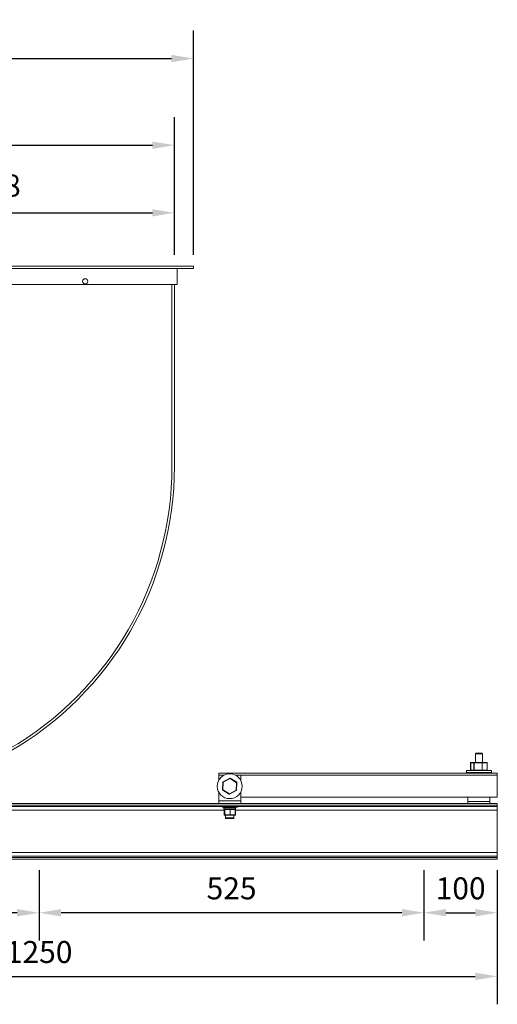
# Model space of a CAD drawing. Units: millimetres. Extents: x -4327 to -1488, y 571 to 1915.
# Drawn here: x -3533 to -2881, y 571 to 1915 of the extents above; entities that cross this region are included whole.
import ezdxf

# ---------------------------------------------------------------- set-up
doc = ezdxf.new("R2010")
doc.units = ezdxf.units.MM
doc.header["$PDSIZE"] = -1
doc.layers.add('SLD-0', color=7, linetype='Continuous')
doc.dimstyles.new('ISO-25', dxfattribs={"dimtxt": 2.5, "dimasz": 2.5, "dimexe": 1.25, "dimexo": 0.625, "dimtad": 1, "dimtxsty": 'Standard', "dimcen": 2.5, "dimadec": 0, "dimazin": 0, "dimtfac": 1, "dimtmove": 0, "dimatfit": 3, "dimfxl": 0, "dimarcsym": 0})

# ---------------------------------------------------------------- blocks, each defined once
blk = doc.blocks.new('*D8')
at = {"layer": 'Defpoints', "color": 0}
for p in [(-4131.3, 768.8), (-2881.3, 768.8), (-2881.3, 608.8)]:
    blk.add_point(p, dxfattribs=at)
at = {"layer": 'SLD-0', "color": 0, "lineweight": -2}
for p, q in [((-4131.3, 753.6), (-4131.3, 570.7)), ((-2881.3, 753.6), (-2881.3, 570.7)), ((-4101.3, 608.8), (-2911.3, 608.8))]:
    blk.add_line(p, q, dxfattribs=at)
at = {"layer": 'SLD-0', "color": 0}
for points in [[(-4101.3, 613.8), (-4101.3, 603.8), (-4131.3, 608.8)], [(-2911.3, 613.8), (-2911.3, 603.8), (-2881.3, 608.8)]]:
    blk.add_solid(points, dxfattribs=at)
at = {"layer": 'SLD-0', "color": 0, "insert": (-3506.3, 657.1), "char_height": 30, "attachment_point": 2}
blk.add_mtext('1250', dxfattribs=at)
blk = doc.blocks.new('*D9')
at = {"layer": 'Defpoints', "color": 0}
for p in [(-3321.7, 1743.3), (-3889.7, 1578.4), (-3321.7, 1578.4)]:
    blk.add_point(p, dxfattribs=at)
at = {"layer": 'SLD-0', "color": 0, "lineweight": -2}
for p, q in [((-3889.7, 1593.6), (-3889.7, 1781.4)), ((-3321.7, 1593.6), (-3321.7, 1781.4)), ((-3859.7, 1743.3), (-3351.7, 1743.3))]:
    blk.add_line(p, q, dxfattribs=at)
at = {"layer": 'SLD-0', "color": 0}
for points in [[(-3859.7, 1748.3), (-3859.7, 1738.3), (-3889.7, 1743.3)], [(-3351.7, 1748.3), (-3351.7, 1738.3), (-3321.7, 1743.3)]]:
    blk.add_solid(points, dxfattribs=at)
at = {"layer": 'SLD-0', "color": 0, "insert": (-3605.7, 1791.6), "char_height": 30, "attachment_point": 2}
blk.add_mtext('568', dxfattribs=at)
blk = doc.blocks.new('*D10')
at = {"layer": 'Defpoints', "color": 0}
for p in [(-2981.3, 768.8), (-2881.3, 768.8), (-2881.3, 695.7)]:
    blk.add_point(p, dxfattribs=at)
at = {"layer": 'SLD-0', "color": 0, "lineweight": -2}
for p, q in [((-2981.3, 753.6), (-2981.3, 657.6)), ((-2881.3, 753.6), (-2881.3, 657.6)), ((-2951.3, 695.7), (-2911.3, 695.7))]:
    blk.add_line(p, q, dxfattribs=at)
at = {"layer": 'SLD-0', "color": 0}
for points in [[(-2951.3, 700.7), (-2951.3, 690.7), (-2981.3, 695.7)], [(-2911.3, 700.7), (-2911.3, 690.7), (-2881.3, 695.7)]]:
    blk.add_solid(points, dxfattribs=at)
at = {"layer": 'SLD-0', "color": 0, "insert": (-2931.3, 744), "char_height": 30, "attachment_point": 2}
blk.add_mtext('100', dxfattribs=at)
blk = doc.blocks.new('*D11')
at = {"layer": 'Defpoints', "color": 0}
for p in [(-3506.3, 768.8), (-2981.3, 768.8), (-3506.3, 695.7)]:
    blk.add_point(p, dxfattribs=at)
at = {"layer": 'SLD-0', "color": 0, "lineweight": -2}
for p, q in [((-3506.3, 753.6), (-3506.3, 657.6)), ((-2981.3, 753.6), (-2981.3, 657.6)), ((-3011.3, 695.7), (-3476.3, 695.7))]:
    blk.add_line(p, q, dxfattribs=at)
at = {"layer": 'SLD-0', "color": 0}
for points in [[(-3476.3, 700.7), (-3476.3, 690.7), (-3506.3, 695.7)], [(-3011.3, 700.7), (-3011.3, 690.7), (-2981.3, 695.7)]]:
    blk.add_solid(points, dxfattribs=at)
at = {"layer": 'SLD-0', "color": 0, "insert": (-3243.8, 744), "char_height": 30, "attachment_point": 2}
blk.add_mtext('525', dxfattribs=at)
blk = doc.blocks.new('*D12')
at = {"layer": 'Defpoints', "color": 0}
for p in [(-4031.3, 768.8), (-3506.3, 768.8), (-4031.3, 695.7)]:
    blk.add_point(p, dxfattribs=at)
at = {"layer": 'SLD-0', "color": 0, "lineweight": -2}
for p, q in [((-4031.3, 753.6), (-4031.3, 657.6)), ((-3506.3, 753.6), (-3506.3, 657.6)), ((-3536.3, 695.7), (-4001.3, 695.7))]:
    blk.add_line(p, q, dxfattribs=at)
at = {"layer": 'SLD-0', "color": 0}
for points in [[(-4001.3, 700.7), (-4001.3, 690.7), (-4031.3, 695.7)], [(-3536.3, 700.7), (-3536.3, 690.7), (-3506.3, 695.7)]]:
    blk.add_solid(points, dxfattribs=at)
at = {"layer": 'SLD-0', "color": 0, "insert": (-3768.8, 744), "char_height": 30, "attachment_point": 2}
blk.add_mtext('525', dxfattribs=at)
blk = doc.blocks.new('*D15')
at = {"color": 0, "lineweight": -2}
for p, q in [((-4142.6, 1241.9), (-4142.6, 1899.7)), ((-3295.8, 1593.6), (-3295.8, 1899.7)), ((-4112.6, 1861.6), (-3325.8, 1861.6))]:
    blk.add_line(p, q, dxfattribs=at)
at = {"color": 0}
for points in [[(-4112.6, 1866.6), (-4112.6, 1856.6), (-4142.6, 1861.6)], [(-3325.8, 1866.6), (-3325.8, 1856.6), (-3295.8, 1861.6)]]:
    blk.add_solid(points, dxfattribs=at)
at = {"layer": 'Defpoints', "color": 0}
for p in [(-3295.8, 1861.6), (-3295.8, 1578.4), (-4142.6, 1226.7)]:
    blk.add_point(p, dxfattribs=at)
at = {"color": 0, "insert": (-3719.2, 1894.9), "char_height": 30, "attachment_point": 5}
blk.add_mtext('847', dxfattribs=at)
blk = doc.blocks.new('*D16')
at = {"color": 0, "lineweight": -2}
for p, q in [((-3809.3, 1271.3), (-3809.3, 1689.1)), ((-3321.7, 1608.8), (-3321.7, 1689.1)), ((-3779.3, 1651), (-3351.7, 1651))]:
    blk.add_line(p, q, dxfattribs=at)
at = {"color": 0}
for points in [[(-3779.3, 1656), (-3779.3, 1646), (-3809.3, 1651)], [(-3351.7, 1656), (-3351.7, 1646), (-3321.7, 1651)]]:
    blk.add_solid(points, dxfattribs=at)
at = {"layer": 'Defpoints', "color": 0}
for p in [(-3321.7, 1651), (-3321.7, 1593.6), (-3809.3, 1256.1)]:
    blk.add_point(p, dxfattribs=at)
at = {"color": 0, "insert": (-3565.5, 1684.3), "char_height": 30, "attachment_point": 5}
blk.add_mtext('488', dxfattribs=at)

msp = doc.modelspace()

# ---------------------------------------------------------------- linework, layer by layer
at = {"color": 7, "linetype": 'Continuous', "lineweight": 15}
for p, q in [((-3916.4, 1578.4), (-3295.8, 1578.4)), ((-3916.4, 1575.2), (-3295.8, 1575.2)), ((-3318, 1553), (-3318, 1575.2)), ((-3295.8, 1575.2), (-3295.8, 1578.4)), ((-3759.8, 1553), (-3318, 1553)), ((-3325.1, 1553), (-3325.1, 1305)), ((-3321.7, 1305), (-3321.7, 1553)), ((-2912.9, 900.8), (-2917.2, 900.8)), ((-2902.1, 900.8), (-2912.9, 900.8)), ((-2911.2, 912.5), (-2910.2, 913.5)), ((-2911.2, 900.8), (-2911.2, 912.5)), ((-2911.2, 912.5), (-2908.1, 912.5)), ((-2907.8, 913.5), (-2910.2, 913.5)), ((-2908.1, 912.5), (-2901.3, 912.5)), ((-2902.3, 913.5), (-2907.8, 913.5)), ((-2902.3, 913.5), (-2901.3, 912.5)), ((-2895.4, 900.8), (-2902.1, 900.8)), ((-2901.3, 912.5), (-2901.3, 900.8)), ((-2923.3, 887), (-2923.3, 889.7)), ((-2923.3, 889.7), (-2889.3, 889.7)), ((-2923.3, 887), (-2889.3, 887)), ((-2917.7, 890.2), (-2917.7, 900.3)), ((-2917.6, 900.3), (-2913.4, 900.3)), ((-2917.6, 890.2), (-2917.6, 900.3)), ((-2913.4, 890.2), (-2917.6, 890.2)), ((-2913.4, 900.3), (-2913, 900.3)), ((-2913.4, 900.3), (-2913.4, 890.2)), ((-2913.4, 890.2), (-2913, 890.2)), ((-2913, 900.3), (-2902.1, 900.3)), ((-2913, 890.2), (-2913, 900.3)), ((-2902.1, 890.2), (-2913, 890.2)), ((-2911.2, 886.4), (-2911.2, 887)), ((-2902.1, 900.3), (-2902.1, 890.2)), ((-2902.1, 900.3), (-2901.7, 900.3)), ((-2902.1, 890.2), (-2901.7, 890.2)), ((-2901.7, 890.2), (-2901.7, 900.3)), ((-2901.7, 900.3), (-2895, 900.3)), ((-2895, 890.2), (-2901.7, 890.2)), ((-2901.3, 887), (-2901.3, 886.4)), ((-2895, 900.3), (-2895, 890.2)), ((-2894.9, 900.3), (-2894.9, 890.2)), ((-2889.3, 889.7), (-2889.3, 887)), ((-2881.3, 886.4), (-3261.3, 886.4)), ((-3261.3, 886.4), (-3261.3, 883.4)), ((-3261.3, 876.4), (-3261.3, 883.4)), ((-3261.3, 883.4), (-3254.3, 883.4)), ((-3255.6, 874), (-3256, 863.6)), ((-3255.5, 863.6), (-3255.1, 874)), ((-3246.1, 879.3), (-3255.3, 874.4)), ((-3255.1, 874), (-3245.8, 878.8)), ((-3245.8, 878.8), (-3237, 873.2)), ((-3236.8, 873.7), (-3245.6, 879.2)), ((-3238.3, 883.4), (-3231.3, 883.4)), ((-3231.3, 883.4), (-3231.3, 876.4)), ((-2881.3, 886.4), (-2881.3, 883.4)), ((-2881.3, 883.4), (-2881.3, 853.4)), ((-3261.3, 848.4), (-3261.3, 860.4)), ((-3255.8, 863.2), (-3247, 857.6)), ((-3246.7, 858), (-3255.5, 863.6)), ((-3237.5, 862.8), (-3246.7, 858)), ((-3246.5, 857.6), (-3237.3, 862.4)), ((-3237, 873.2), (-3237.5, 862.8)), ((-3237, 862.8), (-3236.5, 873.2)), ((-3231.3, 860.4), (-3231.3, 848.4)), ((-3231.3, 848.4), (-3261.3, 848.4)), ((-3261.3, 845), (-3261.3, 848.4)), ((-2881.3, 853.4), (-3231.3, 853.4)), ((-3231.3, 845), (-3231.3, 848.4)), ((-2921.3, 853.4), (-2921.3, 847.7)), ((-2891.3, 847.7), (-2921.3, 847.7)), ((-2921.3, 847.7), (-2921.3, 845)), ((-2891.3, 847.7), (-2891.3, 853.4)), ((-2891.3, 845), (-2891.3, 847.7)), ((-4131.3, 845), (-2881.3, 845)), ((-4131.3, 842.7), (-2881.3, 842.7)), ((-4131.3, 840.7), (-2881.3, 840.7)), ((-3256.3, 839.9), (-3236.3, 839.9)), ((-3254.2, 837.4), (-3254.2, 839.4)), ((-3254, 829.5), (-3254, 836.4)), ((-3254, 836.4), (-3253.5, 836.4)), ((-3254, 829.5), (-3254, 836.4)), ((-3254, 836.4), (-3254, 836.4)), ((-3253.7, 836.9), (-3253.1, 836.9)), ((-3253.2, 836.4), (-3253.5, 836.4)), ((-3253.5, 836.4), (-3253.5, 829.5)), ((-3253.2, 836.4), (-3245.9, 836.4)), ((-3253.2, 829.5), (-3253.2, 836.4)), ((-3253, 836.9), (-3253.1, 836.9)), ((-3251.6, 836.9), (-3253, 836.9)), ((-3251.6, 836.9), (-3247.1, 836.9)), ((-3245.7, 836.9), (-3247.1, 836.9)), ((-3245.9, 836.4), (-3245.9, 829.5)), ((-3245.5, 836.4), (-3245.9, 836.4)), ((-3244.5, 836.9), (-3245.7, 836.9)), ((-3245.5, 829.5), (-3245.5, 836.4)), ((-3245.5, 836.4), (-3238.7, 836.4)), ((-3244.5, 836.9), (-3240.3, 836.9)), ((-3239, 836.9), (-3240.3, 836.9)), ((-3239, 836.9), (-3238.8, 836.9)), ((-3238.7, 836.4), (-3238.7, 829.5)), ((-3238.5, 836.4), (-3238.5, 829.5)), ((-3238.3, 839.4), (-3238.3, 837.4)), ((-2881.3, 842.7), (-2881.3, 845)), ((-2881.3, 840.7), (-2881.3, 842.7)), ((-2881.3, 835.7), (-2881.3, 840.7)), ((-2881.3, 778.1), (-2881.3, 835.7)), ((-3253.5, 829.5), (-3254, 829.5)), ((-3253.2, 829.5), (-3253.5, 829.5)), ((-3253.5, 829), (-3253, 829)), ((-3245.9, 829.5), (-3253.2, 829.5)), ((-3253, 829), (-3245.7, 829)), ((-3252, 825), (-3252, 829)), ((-3251.5, 824.5), (-3241.1, 824.5)), ((-3245.5, 829.5), (-3245.9, 829.5)), ((-3245.7, 829), (-3239, 829)), ((-3238.7, 829.5), (-3245.5, 829.5)), ((-3240.6, 829), (-3240.6, 825)), ((-4131.3, 778.1), (-2881.3, 778.1)), ((-4131.3, 773.1), (-2881.3, 773.1)), ((-4131.3, 771.1), (-2881.3, 771.1)), ((-4131.3, 768.8), (-2881.3, 768.8)), ((-2881.3, 773.1), (-2881.3, 778.1)), ((-2881.3, 771.1), (-2881.3, 773.1)), ((-2881.3, 768.8), (-2881.3, 771.1))]:
    msp.add_line(p, q, dxfattribs=at)
at = {"color": 8, "linetype": 'Continuous', "lineweight": 15}
for p, q in [((-2917.6, 900.3), (-2917.7, 900.3)), ((-2917.6, 890.2), (-2917.7, 890.2)), ((-2895, 900.3), (-2894.9, 900.3)), ((-2895, 890.2), (-2894.9, 890.2)), ((-3231.3, 883.4), (-2881.3, 883.4)), ((-3661.5, 835.7), (-3254, 835.7)), ((-3254.2, 839.4), (-3238.3, 839.4)), ((-3238.3, 837.4), (-3254.2, 837.4)), ((-3238.5, 836.4), (-3238.7, 836.4)), ((-3238.5, 835.7), (-2881.3, 835.7)), ((-3254, 829.5), (-3254, 829.5)), ((-3240.6, 825), (-3252, 825)), ((-3238.5, 829.5), (-3238.7, 829.5))]:
    msp.add_line(p, q, dxfattribs=at)
at = {"color": 7, "linetype": 'Continuous', "lineweight": 15, "flags": 128}
for points in [[(-3255.1, 874), (-3255.2, 874), (-3255.3, 874), (-3255.4, 874), (-3255.4, 874), (-3255.5, 874), (-3255.5, 874), (-3255.6, 874), (-3255.6, 874)], [(-3255.1, 874), (-3255.1, 874.1), (-3255.2, 874.2), (-3255.2, 874.3), (-3255.2, 874.3), (-3255.3, 874.4), (-3255.3, 874.4), (-3255.3, 874.4), (-3255.3, 874.4)], [(-3245.8, 878.8), (-3245.9, 878.9), (-3245.9, 879), (-3246, 879.1), (-3246, 879.1), (-3246, 879.2), (-3246.1, 879.2), (-3246.1, 879.3), (-3246.1, 879.3)], [(-3245.8, 878.8), (-3245.8, 878.9), (-3245.7, 879), (-3245.7, 879.1), (-3245.7, 879.1), (-3245.6, 879.2), (-3245.6, 879.2), (-3245.6, 879.2), (-3245.6, 879.2)], [(-3236.8, 873.7), (-3236.8, 873.7), (-3236.8, 873.6), (-3236.8, 873.6), (-3236.9, 873.5), (-3236.9, 873.5), (-3236.9, 873.4), (-3237, 873.3), (-3237, 873.2)], [(-3255.5, 863.6), (-3255.6, 863.6), (-3255.7, 863.6), (-3255.8, 863.6), (-3255.9, 863.6), (-3255.9, 863.6), (-3256, 863.6), (-3256, 863.6), (-3256, 863.6)], [(-3255.5, 863.6), (-3255.6, 863.5), (-3255.6, 863.4), (-3255.7, 863.4), (-3255.7, 863.3), (-3255.7, 863.2), (-3255.8, 863.2), (-3255.8, 863.2), (-3255.8, 863.2)], [(-3237.3, 862.4), (-3237.3, 862.4), (-3237.3, 862.4), (-3237.3, 862.5), (-3237.3, 862.5), (-3237.4, 862.6), (-3237.4, 862.7), (-3237.4, 862.7), (-3237.5, 862.8)], [(-3237, 862.8), (-3237, 862.8), (-3237, 862.8), (-3237.1, 862.8), (-3237.1, 862.8), (-3237.2, 862.8), (-3237.3, 862.8), (-3237.4, 862.8), (-3237.5, 862.8)], [(-3236.5, 873.2), (-3236.6, 873.2), (-3236.6, 873.2), (-3236.6, 873.2), (-3236.7, 873.2), (-3236.8, 873.2), (-3236.9, 873.2), (-3236.9, 873.2), (-3237, 873.2)], [(-3247, 857.6), (-3247, 857.6), (-3247, 857.6), (-3246.9, 857.7), (-3246.9, 857.7), (-3246.9, 857.8), (-3246.8, 857.8), (-3246.8, 857.9), (-3246.7, 858)], [(-3246.5, 857.6), (-3246.5, 857.6), (-3246.5, 857.6), (-3246.5, 857.6), (-3246.6, 857.7), (-3246.6, 857.8), (-3246.6, 857.8), (-3246.7, 857.9), (-3246.7, 858)], [(-3253, 836.9), (-3253, 836.9), (-3253.1, 836.9), (-3253.1, 836.8), (-3253.1, 836.8), (-3253.2, 836.7), (-3253.2, 836.6), (-3253.2, 836.5), (-3253.2, 836.4)], [(-3245.9, 836.4), (-3245.9, 836.5), (-3245.9, 836.6), (-3245.9, 836.7), (-3245.9, 836.8), (-3245.9, 836.8), (-3245.8, 836.9), (-3245.8, 836.9), (-3245.7, 836.9)], [(-3245.5, 836.4), (-3245.5, 836.5), (-3245.5, 836.6), (-3245.5, 836.7), (-3245.5, 836.8), (-3245.6, 836.8), (-3245.6, 836.9), (-3245.7, 836.9), (-3245.7, 836.9)], [(-3238.7, 836.4), (-3238.7, 836.5), (-3238.8, 836.6), (-3238.8, 836.7), (-3238.8, 836.8), (-3238.9, 836.8), (-3238.9, 836.9), (-3239, 836.9), (-3239, 836.9)], [(-3253.2, 829.5), (-3253.2, 829.4), (-3253.2, 829.3), (-3253.2, 829.2), (-3253.1, 829.1), (-3253.1, 829.1), (-3253.1, 829), (-3253, 829), (-3253, 829)], [(-3245.7, 829), (-3245.8, 829), (-3245.8, 829), (-3245.9, 829.1), (-3245.9, 829.1), (-3245.9, 829.2), (-3245.9, 829.3), (-3245.9, 829.4), (-3245.9, 829.5)], [(-3245.7, 829), (-3245.7, 829), (-3245.6, 829), (-3245.6, 829.1), (-3245.5, 829.1), (-3245.5, 829.2), (-3245.5, 829.3), (-3245.5, 829.4), (-3245.5, 829.5)], [(-3239, 829), (-3239, 829), (-3238.9, 829), (-3238.9, 829.1), (-3238.8, 829.1), (-3238.8, 829.2), (-3238.8, 829.3), (-3238.7, 829.4), (-3238.7, 829.5)]]:
    msp.add_lwpolyline(points, dxfattribs=at)
at = {"color": 7, "linetype": 'Continuous', "lineweight": 15}
for centre, radius in [((-3443.4, 1557.5), 3.55), ((-3246.3, 868.4), 17)]:
    msp.add_circle(centre, radius, dxfattribs=at)
for centre, radius, start, end in [((-3771.3, 1305), 449.6, 299.7869, 360), ((-3771.3, 1305), 446.2, 300.0371, 360), ((-2917.2, 900.3), 0.5, 90, 180), ((-2917.1, 900.3), 0.482, 92.392, 182.187), ((-2912.9, 900.3), 0.482, 92.392, 182.187), ((-2912, 900.4), 1.03, 158.4884, 186.8666), ((-2901.1, 900.4), 1.03, 158.4781, 186.8769), ((-2902.1, 900.3), 0.458, 354.2156, 82.7181), ((-2895.4, 900.3), 0.5, 0, 90), ((-2895.5, 900.3), 0.458, 354.2156, 82.7181), ((-2917.2, 890.2), 0.5, 180, 270), ((-2917.1, 890.1), 0.482, 177.8129, 267.6116), ((-2912.9, 890.1), 0.482, 177.8129, 267.6116), ((-2912, 890), 1.03, 173.1322, 201.5136), ((-2901.1, 890), 1.03, 173.1219, 201.5239), ((-2902.1, 890.1), 0.458, 277.2781, 5.7848), ((-2895.4, 890.2), 0.5, 270, 0), ((-2895.5, 890.1), 0.458, 277.2781, 5.7848), ((-3255.1, 874), 0.5, 117.5641, 177.5641), ((-3245.8, 878.8), 0.5, 57.5641, 117.5641), ((-3237, 873.2), 0.5, 357.5641, 57.5641), ((-3255.5, 863.6), 0.5, 177.5641, 237.5641), ((-3237.5, 862.8), 0.5, 297.5641, 357.5641), ((-3246.7, 858), 0.5, 237.5641, 297.5641), ((-3256.3, 840.9), 1, 193.2971, 270), ((-3253.7, 839.4), 0.5, 90, 180), ((-3253.7, 837.4), 0.5, 180, 270), ((-3253.5, 836.4), 0.499, 90.0717, 180.0616), ((-3253, 836.4), 0.499, 90.065, 180.0683), ((-3239, 836.4), 0.5, 0, 90), ((-3238.8, 839.4), 0.5, 0, 90), ((-3238.8, 837.4), 0.5, 270, 0), ((-3236.3, 840.9), 1, 270, 346.7029), ((-3253.5, 829.5), 0.5, 180, 270), ((-3253.5, 829.5), 0.499, 179.935, 269.9316), ((-3253, 829.5), 0.499, 179.9283, 269.9384), ((-3251.5, 825), 0.5, 180, 270), ((-3241.1, 825), 0.5, 270, 0), ((-3239, 829.5), 0.5, 270, 0)]:
    msp.add_arc(centre, radius, start, end, dxfattribs=at)

# ---------------------------------------------------------------- dimensions: what is measured, and where the dimension line sits
for base, p1, p2, picture, middle in [((-3295.8, 1861.6), (-4142.6, 1226.7), (-3295.8, 1578.4), '*D15', (-3719.2, 1894.9)), ((-3321.7, 1651), (-3809.3, 1256.1), (-3321.7, 1593.6), '*D16', (-3565.5, 1684.3))]:
    dim = msp.add_linear_dim(base=base, p1=p1, p2=p2, angle=180, dimstyle='ISO-25', override={"dimscale": 12, "dimexe": 3.175, "dimexo": 1.27, "dimgap": 1.524, "dimtih": 1, "dimtoh": 1, "dimdec": 0, "dimzin": 1, "dimtdec": 0, "dimtzin": 1})
    dim.commit()
    dim.dimension.update_dxf_attribs({"geometry": picture, "text_midpoint": middle})
at = {"layer": 'SLD-0'}
for base, p1, p2, picture, middle in [((-3321.7, 1743.3), (-3889.7, 1578.4), (-3321.7, 1578.4), '*D9', (-3605.7, 1743.3)), ((-2881.3, 608.8), (-4131.3, 768.8), (-2881.3, 768.8), '*D8', (-3506.3, 608.8)), ((-4031.3, 695.7), (-3506.3, 768.8), (-4031.3, 768.8), '*D12', (-3768.8, 695.7)), ((-3506.3, 695.7), (-2981.3, 768.8), (-3506.3, 768.8), '*D11', (-3243.8, 695.7)), ((-2881.3, 695.7), (-2981.3, 768.8), (-2881.3, 768.8), '*D10', (-2931.3, 695.7))]:
    dim = msp.add_linear_dim(base=base, p1=p1, p2=p2, angle=180, dimstyle='ISO-25', override={"dimscale": 12, "dimexe": 3.175, "dimexo": 1.27, "dimgap": 1.524, "dimtih": 1, "dimtoh": 1, "dimdec": 0, "dimzin": 1, "dimtdec": 0, "dimtzin": 1}, dxfattribs=at)
    dim.commit()
    dim.dimension.update_dxf_attribs({"geometry": picture, "text_midpoint": middle, "dimtype": 160})

doc.saveas('drawing.dxf')
